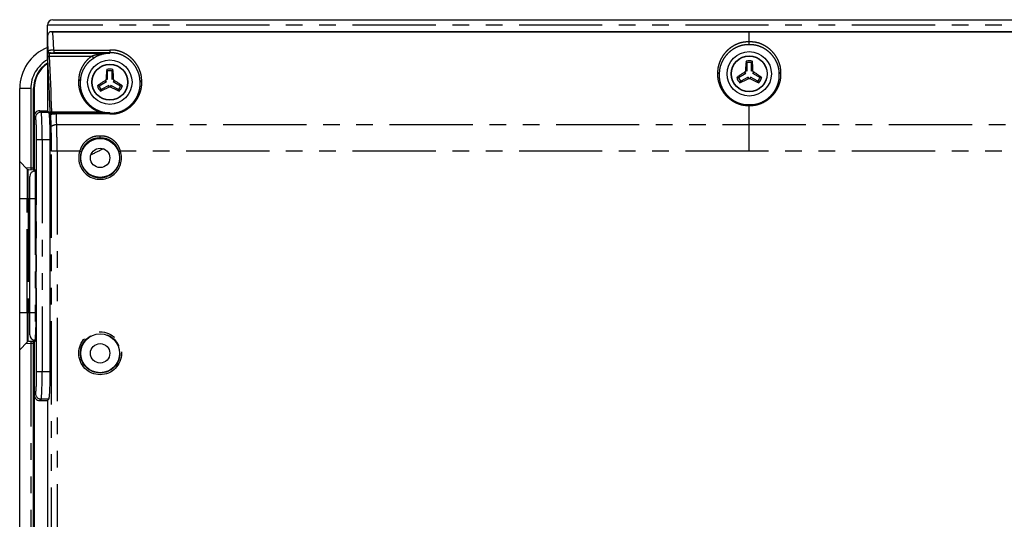
# Model space of a CAD drawing. Extents: x -341 to 649, y -320 to 274.
# Drawn here: x 249 to 338, y 9 to 54 of the extents above; entities that cross this region are included whole.
import ezdxf

# ---------------------------------------------------------------- set-up
doc = ezdxf.new("R2010")
doc.units = 0
doc.linetypes.add('PHANTOM', pattern=[15, 7.5, -1.5, 1.5, -1.5, 1.5, -1.5])
doc.layers.get('0').update_dxf_attribs({"linetype": 'CONTINUOUS'})

msp = doc.modelspace()

# ---------------------------------------------------------------- linework, layer by layer
at = {"color": 7, "linetype": 'CONTINUOUS'}
for p, q in [((251.487, 50.18), (251.487, 53.29)), ((251.987, 53.79), (391.487, 53.79)), ((251.842, 52.702), (391.487, 52.702)), ((391.487, 52.684), (251.977, 52.684)), ((251.487, 52.152), (251.487, 45.593)), ((252.067, 51.058), (257.112, 51.058)), ((251.666, 50.51), (255.522, 50.51)), ((314.537, 49.143), (314.537, 49.92)), ((314.937, 49.143), (314.937, 49.92)), ((256.912, 48.393), (256.912, 49.17)), ((257.312, 48.393), (257.312, 49.17)), ((313.766, 48.585), (314.439, 48.974)), ((315.035, 48.974), (315.708, 48.585)), ((256.141, 47.835), (256.814, 48.224)), ((257.41, 48.224), (258.083, 47.835)), ((314.639, 48.627), (313.966, 48.239)), ((315.508, 48.239), (314.835, 48.627)), ((248.987, -106.502), (248.987, 47.582)), ((250.237, 40.415), (250.237, 47.582)), ((250.287, 47.582), (250.287, 40.296)), ((257.014, 47.877), (256.341, 47.489)), ((257.883, 47.489), (257.21, 47.877)), ((250.786, 45.593), (251.487, 45.593)), ((251.616, 45.464), (251.487, 45.593)), ((251.88, 45.487), (256.259, 45.487)), ((257.112, 45.298), (252.297, 45.298)), ((251.74, 22.112), (251.74, 42.967)), ((248.987, 41.015), (249.669, 40.333)), ((249.987, 40.428), (249.554, 40.447)), ((249.767, 40.289), (250.238, 40.265)), ((250.238, 40.265), (250.283, 40.265)), ((250.339, 40.287), (250.287, 40.296)), ((250.337, 40.287), (250.337, 40.162)), ((250.358, 40.164), (250.358, 40.259)), ((250.372, 40.205), (250.372, 40.164)), ((249.887, 25.415), (249.887, 39.665)), ((250.474, 27.392), (250.474, 37.687)), ((250.338, 24.917), (250.338, 24.792)), ((250.357, 24.818), (250.358, 24.916)), ((250.372, 24.915), (250.372, 24.875)), ((248.987, 24.065), (249.669, 24.746)), ((249.554, 24.632), (249.987, 24.651)), ((249.979, 24.801), (249.767, 24.79)), ((250.238, 24.815), (249.979, 24.801)), ((250.237, -10.494), (250.237, 24.664)), ((250.283, 24.815), (250.238, 24.815)), ((250.339, 24.792), (250.287, 24.784)), ((250.287, 24.784), (250.287, -10.464)), ((251.616, 19.616), (251.487, 19.487)), ((250.287, 18.829), (250.248, 18.79)), ((250.248, 18.29), (250.248, 18.79)), ((250.248, 18.79), (250.287, 18.79)), ((250.786, 19.487), (251.487, 19.487)), ((251.487, 19.487), (251.487, -10.528)), ((250.248, 18.29), (250.287, 18.251)), ((250.248, 18.29), (250.287, 18.29)), ((250.287, 16.329), (250.248, 16.29)), ((250.248, 15.79), (250.248, 16.29)), ((250.248, 16.29), (250.287, 16.29)), ((250.248, 15.79), (250.287, 15.751)), ((250.248, 15.79), (250.287, 15.79))]:
    msp.add_line(p, q, dxfattribs=at)
at = {"color": 7, "linetype": 'PHANTOM'}
for p, q in [((391.487, 53.29), (251.487, 53.29)), ((314.737, 51.527), (314.737, 52.702)), ((251.556, 50.936), (251.526, 50.917)), ((251.676, 50.767), (251.706, 50.787)), ((251.676, 50.767), (257.112, 50.767)), ((252.067, 51.058), (252.067, 50.803)), ((257.112, 50.803), (252.067, 50.803)), ((257.112, 51.058), (257.112, 50.767)), ((314.306, 49.05), (314.439, 48.974)), ((314.537, 49.143), (314.404, 49.22)), ((315.07, 49.22), (314.937, 49.143)), ((315.035, 48.974), (315.168, 49.05)), ((256.681, 48.3), (256.814, 48.224)), ((256.912, 48.393), (256.779, 48.47)), ((257.445, 48.47), (257.312, 48.393)), ((257.41, 48.224), (257.543, 48.3)), ((314.639, 48.627), (314.639, 48.474)), ((314.835, 48.474), (314.835, 48.627)), ((249.987, 47.582), (248.987, 47.582)), ((249.987, 47.582), (249.987, 40.428)), ((250.287, 47.582), (250.237, 47.582)), ((257.014, 47.877), (257.014, 47.724)), ((257.21, 47.724), (257.21, 47.877)), ((250.915, 45.464), (250.786, 45.593)), ((250.915, 45.464), (251.616, 45.464)), ((251.743, 45.268), (251.792, 45.235)), ((251.942, 45.385), (251.892, 45.418)), ((256.259, 45.418), (251.892, 45.418)), ((252.297, 45.298), (252.297, 45.371)), ((252.297, 45.371), (257.112, 45.371)), ((256.259, 45.418), (256.259, 45.487)), ((257.112, 45.298), (257.112, 45.424)), ((314.737, 41.941), (314.737, 46.138)), ((250.287, 45.093), (250.416, 44.964)), ((252.326, 44.344), (391.487, 44.344)), ((250.515, 22.112), (250.515, 42.967)), ((251.74, 42.967), (250.515, 42.967)), ((251.014, 42.967), (251.014, 22.112)), ((256.237, 43.113), (256.237, 43.304)), ((251.855, -100.862), (251.855, 41.941)), ((254.403, 41.941), (251.855, 41.941)), ((252.355, 41.941), (252.355, 2.542)), ((254.546, 41.895), (254.403, 41.941)), ((258.071, 41.941), (257.928, 41.895)), ((391.487, 41.941), (258.071, 41.941)), ((249.666, 40.324), (249.665, 37.665)), ((249.666, 40.336), (249.666, 40.331)), ((249.666, 40.331), (249.666, 40.324)), ((249.763, 37.665), (249.764, 40.281)), ((249.764, 40.281), (249.764, 40.29)), ((249.987, 40.428), (249.979, 40.278)), ((250.237, 40.415), (249.987, 40.428)), ((250.387, 40.114), (250.387, 24.965)), ((249.887, 37.665), (248.987, 37.665)), ((249.665, 27.415), (249.665, 37.665)), ((249.763, 37.665), (249.763, 27.415)), ((250.474, 37.665), (249.887, 37.665)), ((248.987, 27.415), (249.887, 27.415)), ((249.665, 27.415), (249.666, 24.755)), ((249.764, 24.799), (249.763, 27.415)), ((249.887, 27.415), (250.474, 27.415)), ((249.666, 24.755), (249.666, 24.744)), ((249.764, 24.792), (249.764, 24.799)), ((249.764, 24.79), (249.764, 24.792)), ((249.979, 24.801), (249.987, 24.651)), ((249.987, 24.651), (250.237, 24.664)), ((249.987, 24.651), (249.987, -10.481)), ((250.515, 22.112), (251.74, 22.112)), ((250.416, 20.115), (250.287, 19.986)), ((250.786, 19.487), (250.915, 19.616)), ((251.616, 19.616), (250.915, 19.616))]:
    msp.add_line(p, q, dxfattribs=at)
at = {"color": 7, "linetype": 'CONTINUOUS'}
for points in [[(251.645, 52.627, 0.036047), (251.59, 52.561, 0.037113), (251.544, 52.488, 0.045812), (251.511, 52.408, 0.041657), (251.494, 52.324, 0.023077), (251.487, 52.239, 0.021022), (251.487, 52.152)], [(251.842, 52.702, 0.015201), (251.805, 52.702, 0.020128), (251.768, 52.7, 0.051053), (251.732, 52.693, 0.058725), (251.698, 52.678, 0.055037), (251.669, 52.655, 0.053159), (251.645, 52.627)], [(314.465, 50.059, 0.001401), (314.448, 49.92, 0.004687), (314.432, 49.78, 0.008101), (314.421, 49.641, 0.005588), (314.413, 49.5, 0.003024), (314.408, 49.36, 0.004134), (314.404, 49.22)], [(315.07, 49.22, 0.001111), (315.066, 49.36, 0.003129), (315.061, 49.5, 0.005662), (315.053, 49.641, 0.00608), (315.042, 49.78, 0.00624), (315.027, 49.92, 0.006171), (315.01, 50.059)], [(256.84, 49.309, 0.001401), (256.823, 49.17, 0.004687), (256.807, 49.03, 0.008101), (256.796, 48.891, 0.005588), (256.788, 48.75, 0.003024), (256.783, 48.61, 0.004134), (256.779, 48.47)], [(257.445, 48.47, 0.001111), (257.441, 48.61, 0.003129), (257.436, 48.75, 0.005662), (257.428, 48.891, 0.00608), (257.417, 49.03, 0.00624), (257.402, 49.17, 0.006171), (257.385, 49.309)], [(314.306, 49.05, 0.001111), (314.187, 48.977, 0.003129), (314.068, 48.902, 0.005662), (313.951, 48.825, 0.00608), (313.835, 48.746, 0.00624), (313.721, 48.664, 0.006171), (313.61, 48.579)], [(314.404, 49.22, -0.037754), (314.403, 49.185, -0.040581), (314.397, 49.151, -0.065133), (314.384, 49.118, -0.065003), (314.363, 49.091, -0.040415), (314.336, 49.069, -0.037993), (314.306, 49.05)], [(315.168, 49.05, -0.037754), (315.138, 49.069, -0.040581), (315.111, 49.091, -0.065132), (315.09, 49.118, -0.065003), (315.077, 49.151, -0.040416), (315.071, 49.185, -0.037994), (315.07, 49.22)], [(315.864, 48.579, 0.001402), (315.752, 48.663, 0.004686), (315.639, 48.746, 0.0081), (315.524, 48.826, 0.005587), (315.406, 48.902, 0.003025), (315.288, 48.977, 0.004135), (315.168, 49.05)], [(256.681, 48.3, 0.001111), (256.562, 48.227, 0.003129), (256.443, 48.152, 0.005662), (256.326, 48.075, 0.00608), (256.21, 47.996, 0.00624), (256.096, 47.914, 0.006171), (255.985, 47.829)], [(256.779, 48.47, -0.037754), (256.778, 48.435, -0.040581), (256.772, 48.401, -0.065133), (256.759, 48.368, -0.065003), (256.738, 48.341, -0.040415), (256.711, 48.319, -0.037993), (256.681, 48.3)], [(257.543, 48.3, -0.037754), (257.513, 48.319, -0.040581), (257.486, 48.341, -0.065132), (257.465, 48.368, -0.065003), (257.452, 48.401, -0.040416), (257.446, 48.435, -0.037994), (257.445, 48.47)], [(258.239, 47.829, 0.001402), (258.127, 47.913, 0.004686), (258.014, 47.996, 0.0081), (257.899, 48.076, 0.005587), (257.781, 48.152, 0.003025), (257.663, 48.227, 0.004135), (257.543, 48.3)], [(313.882, 48.107, 0.001401), (314.011, 48.162, 0.004686), (314.14, 48.218, 0.0081), (314.267, 48.278, 0.005588), (314.392, 48.341, 0.003024), (314.516, 48.407, 0.004135), (314.639, 48.474)], [(314.835, 48.474, 0.001111), (314.959, 48.407, 0.003129), (315.083, 48.342, 0.005662), (315.208, 48.278, 0.00608), (315.334, 48.218, 0.00624), (315.462, 48.161, 0.006171), (315.592, 48.107)], [(256.257, 47.357, 0.001401), (256.386, 47.412, 0.004686), (256.515, 47.468, 0.0081), (256.642, 47.528, 0.005588), (256.767, 47.591, 0.003024), (256.891, 47.657, 0.004135), (257.014, 47.724)], [(257.21, 47.724, 0.001111), (257.334, 47.657, 0.003129), (257.458, 47.592, 0.005662), (257.583, 47.528, 0.00608), (257.709, 47.468, 0.00624), (257.837, 47.411, 0.006171), (257.967, 47.357)], [(251.014, 42.967), (251.014, 43.076), (251.014, 43.185), (251.014, 43.294), (251.013, 43.403), (251.013, 43.511), (251.011, 43.62), (251.01, 43.729), (251.009, 43.838), (251.007, 43.946), (251.005, 44.055), (251.002, 44.164), (251, 44.273), (250.997, 44.382), (250.993, 44.49), (250.99, 44.599), (250.985, 44.708), (250.98, 44.817), (250.975, 44.925, 0.002103), (250.969, 45.034, 0.003302), (250.962, 45.142, 0.004033), (250.953, 45.251, 0.012544), (250.94, 45.359, 0.085677), (250.915, 45.464)], [(251.74, 42.967), (251.74, 43.076), (251.74, 43.185), (251.739, 43.294), (251.739, 43.403), (251.738, 43.512), (251.736, 43.621), (251.735, 43.73), (251.733, 43.839), (251.73, 43.948), (251.728, 44.057), (251.725, 44.165), (251.721, 44.274), (251.718, 44.383), (251.714, 44.492), (251.709, 44.601), (251.703, 44.71), (251.697, 44.819, 0.0017), (251.691, 44.927, 0.00266), (251.683, 45.036, 0.004092), (251.674, 45.144, 0.00522), (251.663, 45.253, 0.015244), (251.647, 45.361, 0.104488), (251.616, 45.464)], [(251.826, 44.104, -0.1164), (251.83, 44.172, -0.163299), (251.873, 44.223, -0.047085), (251.933, 44.254, -0.009787), (251.996, 44.28, -0.011903), (252.06, 44.303, -0.017409), (252.124, 44.322, -0.028063), (252.191, 44.336, -0.021614), (252.258, 44.343, -0.017304), (252.326, 44.344)], [(252.355, 41.941, 0.000336), (252.354, 42.342, 0.000875), (252.353, 42.742, 0.001548), (252.35, 43.143, 0.001662), (252.345, 43.543, 0.001707), (252.337, 43.944, 0.001689), (252.326, 44.344)], [(250.474, 37.687), (250.474, 37.801), (250.474, 37.915), (250.474, 38.028), (250.473, 38.142), (250.472, 38.255), (250.471, 38.369), (250.469, 38.483), (250.467, 38.596), (250.464, 38.71), (250.462, 38.823), (250.459, 38.937), (250.455, 39.051), (250.451, 39.164), (250.447, 39.278), (250.442, 39.391, 0.00162), (250.436, 39.505, 0.001613), (250.43, 39.618, 0.001646), (250.423, 39.731, 0.002616), (250.415, 39.845, 0.004159), (250.405, 39.958, 0.005935), (250.393, 40.071, 0.015849), (250.377, 40.183, 0.145854), (250.339, 40.287)], [(250.339, 24.792, 0.146169), (250.377, 24.896, 0.015883), (250.393, 25.008, 0.005938), (250.405, 25.121, 0.004162), (250.415, 25.235, 0.002618), (250.423, 25.348, 0.001647), (250.43, 25.461, 0.001613), (250.436, 25.575, 0.00162), (250.442, 25.688), (250.447, 25.802), (250.451, 25.915), (250.455, 26.029), (250.459, 26.143), (250.462, 26.256), (250.464, 26.37), (250.467, 26.483), (250.469, 26.597), (250.471, 26.711), (250.472, 26.824), (250.473, 26.938), (250.474, 27.051), (250.474, 27.165), (250.474, 27.279), (250.474, 27.392)], [(250.915, 19.616, 0.085689), (250.94, 19.721, 0.012546), (250.953, 19.829, 0.004034), (250.962, 19.937, 0.003302), (250.969, 20.046, 0.002103), (250.975, 20.154), (250.98, 20.263), (250.985, 20.372), (250.99, 20.48), (250.993, 20.589), (250.997, 20.698), (251, 20.807), (251.002, 20.915), (251.005, 21.024), (251.007, 21.133), (251.009, 21.242), (251.01, 21.35), (251.011, 21.459), (251.013, 21.568), (251.013, 21.677), (251.014, 21.786), (251.014, 21.894), (251.014, 22.003), (251.014, 22.112)], [(251.616, 19.616, 0.104504), (251.647, 19.719, 0.015247), (251.663, 19.827, 0.00522), (251.674, 19.935, 0.004092), (251.683, 20.043, 0.002661), (251.691, 20.152, 0.0017), (251.697, 20.261), (251.703, 20.37), (251.709, 20.478), (251.714, 20.587), (251.718, 20.696), (251.721, 20.805), (251.725, 20.914), (251.728, 21.023), (251.73, 21.132), (251.733, 21.241), (251.735, 21.35), (251.736, 21.458), (251.738, 21.567), (251.739, 21.676), (251.739, 21.785), (251.74, 21.894), (251.74, 22.003), (251.74, 22.112)]]:
    msp.add_lwpolyline(points, format="xyb", dxfattribs=at)
for points in [[(251.977, 52.684), (251.955, 52.689), (251.933, 52.694), (251.91, 52.699), (251.888, 52.701), (251.864, 52.702), (251.842, 52.702)], [(314.639, 48.474), (314.654, 48.482), (314.669, 48.489), (314.686, 48.495), (314.703, 48.498), (314.72, 48.498), (314.737, 48.498)], [(314.737, 48.498), (314.754, 48.498), (314.771, 48.498), (314.788, 48.495), (314.804, 48.489), (314.82, 48.482), (314.835, 48.474)], [(257.014, 47.724), (257.029, 47.732), (257.044, 47.739), (257.061, 47.745), (257.078, 47.748), (257.095, 47.748), (257.112, 47.748)], [(257.112, 47.748), (257.129, 47.748), (257.146, 47.748), (257.163, 47.745), (257.179, 47.739), (257.195, 47.732), (257.21, 47.724)], [(250.238, 40.265), (250.238, 40.272), (250.238, 40.281), (250.238, 40.289), (250.238, 40.298), (250.237, 40.306), (250.237, 40.314), (250.237, 40.323), (250.237, 40.331), (250.237, 40.339), (250.237, 40.348), (250.237, 40.356), (250.237, 40.364), (250.237, 40.373), (250.237, 40.381), (250.237, 40.39), (250.237, 40.399), (250.237, 40.407), (250.237, 40.415)], [(250.237, 24.664), (250.237, 24.673), (250.237, 24.681), (250.237, 24.69), (250.237, 24.698), (250.237, 24.706), (250.237, 24.714), (250.237, 24.723), (250.237, 24.731), (250.237, 24.739), (250.237, 24.747), (250.237, 24.755), (250.237, 24.764), (250.237, 24.772), (250.237, 24.78), (250.238, 24.789), (250.238, 24.796), (250.238, 24.805), (250.238, 24.813)]]:
    msp.add_lwpolyline(points, dxfattribs=at)
at = {"color": 7, "linetype": 'PHANTOM'}
for points in [[(314.737, 51.786, 0.024497), (314.442, 51.782, 0.029644), (314.149, 51.747, 0.033635), (313.863, 51.675, 0.027421), (313.588, 51.568, 0.023602), (313.325, 51.434, 0.025167), (313.076, 51.275, 0.026147), (312.845, 51.091, 0.025519), (312.634, 50.885, 0.025442), (312.446, 50.658, 0.02598), (312.281, 50.413, 0.025118), (312.143, 50.152, 0.023774), (312.03, 49.879, 0.029086), (311.947, 49.596, 0.032172), (311.899, 49.305, 0.024473), (311.885, 49.01)], [(312.035, 48.915, -0.024241), (312.049, 49.193, -0.032581), (312.094, 49.468, -0.029188), (312.174, 49.735, -0.023777), (312.281, 49.992, -0.025257), (312.413, 50.237, -0.026017), (312.569, 50.468, -0.025414), (312.749, 50.681, -0.025501), (312.949, 50.875, -0.026084), (313.167, 51.048, -0.024935), (313.403, 51.197, -0.023403), (313.651, 51.323, -0.027495), (313.912, 51.423, -0.03363), (314.182, 51.491, -0.029255), (314.458, 51.523, -0.024346), (314.737, 51.527)], [(314.737, 51.786, -0.024561), (315.032, 51.782, -0.029657), (315.325, 51.747, -0.0336), (315.611, 51.675, -0.027418), (315.886, 51.568, -0.023618), (316.149, 51.434, -0.025169), (316.398, 51.275, -0.026141), (316.629, 51.091, -0.025518), (316.84, 50.885, -0.025444), (317.029, 50.658, -0.025984), (317.193, 50.413, -0.025115), (317.332, 50.152, -0.02376), (317.444, 49.879, -0.029102), (317.528, 49.596, -0.032193), (317.575, 49.305, -0.024405), (317.589, 49.01)], [(314.737, 51.527, -0.024349), (315.016, 51.523, -0.029273), (315.292, 51.491, -0.033581), (315.562, 51.423, -0.027457), (315.822, 51.323, -0.023417), (316.071, 51.197, -0.024961), (316.306, 51.048, -0.026081), (316.525, 50.876, -0.025491), (316.725, 50.682, -0.025422), (316.904, 50.468, -0.026026), (317.061, 50.238, -0.025242), (317.193, 49.992, -0.023772), (317.3, 49.735, -0.029214), (317.38, 49.468, -0.032589), (317.425, 49.193, -0.024245), (317.439, 48.915)], [(251.516, 50.402), (251.515, 50.428), (251.514, 50.454), (251.513, 50.48), (251.512, 50.506), (251.512, 50.531), (251.511, 50.557), (251.511, 50.583), (251.511, 50.609), (251.511, 50.635), (251.511, 50.66), (251.511, 50.686), (251.512, 50.712), (251.512, 50.738), (251.513, 50.764), (251.514, 50.789), (251.515, 50.815), (251.516, 50.841), (251.518, 50.867), (251.52, 50.893, -0.044883), (251.526, 50.917)], [(252.067, 51.058), (252.028, 51.058), (251.99, 51.057), (251.951, 51.056), (251.912, 51.053), (251.874, 51.049), (251.835, 51.044), (251.797, 51.038), (251.759, 51.031), (251.721, 51.023), (251.683, 51.014, 0.019219), (251.646, 51.002, 0.024247), (251.61, 50.987, 0.052147), (251.577, 50.968, 0.200957), (251.556, 50.936)], [(251.666, 50.51), (251.664, 50.525), (251.663, 50.54), (251.662, 50.555), (251.661, 50.571), (251.661, 50.586), (251.661, 50.601), (251.661, 50.617), (251.661, 50.632), (251.661, 50.647), (251.662, 50.662), (251.662, 50.678), (251.663, 50.693), (251.664, 50.708), (251.665, 50.723), (251.667, 50.738), (251.67, 50.754, -0.103554), (251.675, 50.767)], [(251.706, 50.787, -0.061221), (251.731, 50.792, -0.037852), (251.757, 50.795), (251.782, 50.796), (251.808, 50.798), (251.834, 50.799), (251.86, 50.8), (251.886, 50.8), (251.912, 50.801), (251.938, 50.802), (251.964, 50.802), (251.99, 50.803), (252.016, 50.803), (252.041, 50.803), (252.067, 50.803)], [(256.302, 50.702, 0.005537), (256.203, 50.686, 0.004921), (256.104, 50.669, 0.007126), (256.005, 50.649, 0.008605), (255.907, 50.626, 0.006448), (255.81, 50.6, 0.004169), (255.713, 50.572, 0.005303), (255.617, 50.542, 0.008461), (255.522, 50.51)], [(255.608, 50.28, -0.00858), (255.722, 50.358, -0.009821), (255.839, 50.432, -0.020221), (255.96, 50.498, -0.02087), (256.085, 50.554, -0.012472), (256.215, 50.601, -0.011781), (256.346, 50.643)], [(257.112, 50.767, 0.001589), (256.977, 50.766, 0.006072), (256.841, 50.763, 0.011201), (256.706, 50.756, 0.00962), (256.571, 50.742, 0.007673), (256.436, 50.724, 0.008434), (256.302, 50.702)], [(256.346, 50.643, -0.272151), (256.338, 50.645), (256.33, 50.652), (256.324, 50.659), (256.319, 50.667), (256.314, 50.676), (256.31, 50.684), (256.306, 50.693), (256.302, 50.702)], [(257.112, 51.058, -0.024509), (257.41, 51.054, -0.029835), (257.705, 51.019, -0.03339), (257.993, 50.945, -0.027201), (258.271, 50.838, -0.023732), (258.536, 50.702, -0.025321), (258.787, 50.542, -0.02616), (259.02, 50.357, -0.02554), (259.232, 50.148, -0.025506), (259.422, 49.919, -0.026049), (259.588, 49.672, -0.025081), (259.727, 49.409, -0.023809), (259.841, 49.133, -0.029277), (259.924, 48.848, -0.032144), (259.971, 48.554, -0.024381), (259.985, 48.256)], [(257.112, 50.803, -0.024314), (257.393, 50.799, -0.029464), (257.672, 50.766, -0.03335), (257.945, 50.697, -0.027223), (258.207, 50.596, -0.023532), (258.458, 50.469, -0.025125), (258.695, 50.319, -0.026106), (258.916, 50.145, -0.025515), (259.118, 49.949, -0.025491), (259.298, 49.733, -0.026095), (259.456, 49.5, -0.025203), (259.588, 49.252, -0.023823), (259.696, 48.993, -0.029397), (259.776, 48.723, -0.032524), (259.821, 48.446, -0.024253), (259.835, 48.165)], [(251.516, 50.402, -0.069695), (251.518, 50.425, -0.072483), (251.527, 50.446, -0.064572), (251.541, 50.464, -0.041221), (251.558, 50.478), (251.578, 50.49), (251.599, 50.5, -0.039832), (251.621, 50.506), (251.644, 50.509), (251.666, 50.51)], [(255.522, 50.51, 0.024448), (255.289, 50.347, 0.028179), (255.073, 50.162, 0.033512), (254.884, 49.951, 0.027033), (254.721, 49.719, 0.021081), (254.58, 49.472, 0.02564), (254.463, 49.212, 0.032414), (254.376, 48.942, 0.028282), (254.325, 48.663, 0.023146), (254.301, 48.38)], [(254.45, 48.277, -0.023441), (254.473, 48.544, -0.028549), (254.523, 48.807, -0.032404), (254.605, 49.061, -0.025546), (254.716, 49.304, -0.02107), (254.85, 49.537, -0.027271), (255.005, 49.756, -0.033862), (255.185, 49.954, -0.027877), (255.388, 50.128, -0.023908), (255.608, 50.28)], [(255.608, 50.28, 0.145745), (255.623, 50.298, 0.092382), (255.627, 50.32, 0.039134), (255.626, 50.343), (255.622, 50.365), (255.616, 50.387), (255.608, 50.408), (255.597, 50.428), (255.585, 50.448), (255.572, 50.466), (255.556, 50.482), (255.539, 50.497), (255.522, 50.51)], [(314.737, 46.069, -0.025226), (314.431, 46.073, -0.031009), (314.127, 46.111, -0.034085), (313.831, 46.19, -0.027879), (313.547, 46.304, -0.0248), (313.276, 46.447, -0.026419), (313.021, 46.618, -0.027192), (312.786, 46.814, -0.026554), (312.574, 47.035, -0.026503), (312.386, 47.277, -0.027046), (312.224, 47.537, -0.026153), (312.092, 47.813, -0.024556), (311.988, 48.101, -0.029938), (311.916, 48.399, -0.033619), (311.883, 48.704, -0.024181), (311.885, 49.01)], [(311.885, 49.01), (311.907, 49.01), (311.928, 49.007), (311.95, 49.002), (311.97, 48.994), (311.989, 48.984), (312.008, 48.972, -0.067597), (312.023, 48.956, -0.081867), (312.032, 48.936, -0.086022), (312.035, 48.915)], [(314.737, 46.138, -0.025041), (314.447, 46.142, -0.03068), (314.16, 46.178, -0.034076), (313.88, 46.251, -0.027938), (313.611, 46.359, -0.024658), (313.354, 46.494, -0.026288), (313.113, 46.654, -0.027209), (312.89, 46.839, -0.026612), (312.688, 47.047, -0.026556), (312.51, 47.276, -0.027095), (312.357, 47.522, -0.026387), (312.231, 47.783, -0.02485), (312.132, 48.055, -0.029877), (312.064, 48.337, -0.033781), (312.033, 48.625, -0.024986), (312.035, 48.915)], [(314.737, 46.069, 0.025257), (315.043, 46.073, 0.031013), (315.347, 46.111, 0.034069), (315.643, 46.19, 0.027879), (315.927, 46.304, 0.024806), (316.198, 46.447, 0.026419), (316.453, 46.618, 0.027189), (316.688, 46.814, 0.026554), (316.9, 47.035, 0.026504), (317.088, 47.277, 0.027048), (317.25, 47.537, 0.026151), (317.382, 47.813, 0.024547), (317.486, 48.101, 0.029948), (317.558, 48.399, 0.033635), (317.591, 48.704, 0.024132), (317.589, 49.01)], [(317.439, 48.915, -0.024982), (317.442, 48.625, -0.033769), (317.41, 48.337, -0.02985), (317.342, 48.056, -0.024856), (317.243, 47.783, -0.026403), (317.118, 47.522, -0.027083), (316.965, 47.276, -0.026546), (316.786, 47.048, -0.026623), (316.584, 46.839, -0.027216), (316.362, 46.654, -0.026261), (316.12, 46.494, -0.024638), (315.864, 46.359, -0.027976), (315.594, 46.251, -0.034133), (315.314, 46.178, -0.030662), (315.027, 46.142, -0.025036), (314.737, 46.138)], [(317.589, 49.01), (317.567, 49.01), (317.546, 49.007), (317.524, 49.002), (317.504, 48.994), (317.485, 48.984), (317.466, 48.972, 0.067598), (317.451, 48.956, 0.081867), (317.442, 48.936, 0.086022), (317.439, 48.915)], [(256.259, 45.487, -0.021212), (256.02, 45.566, -0.025976), (255.789, 45.667, -0.028388), (255.571, 45.793, -0.023147), (255.367, 45.941, -0.020603), (255.176, 46.107, -0.022023), (255.001, 46.287, -0.022621), (254.842, 46.483, -0.022097), (254.701, 46.692, -0.022112), (254.579, 46.913, -0.022622), (254.477, 47.143, -0.021688), (254.397, 47.382, -0.020412), (254.336, 47.627, -0.025387), (254.298, 47.876, -0.028018), (254.288, 48.128, -0.019823), (254.301, 48.38)], [(254.301, 48.38), (254.323, 48.378), (254.345, 48.375), (254.367, 48.37), (254.387, 48.361), (254.407, 48.35), (254.425, 48.337, -0.068218), (254.44, 48.32, -0.0824), (254.449, 48.299, -0.086722), (254.45, 48.277)], [(257.112, 45.424, -0.025038), (256.826, 45.428, -0.030671), (256.542, 45.463, -0.03408), (256.266, 45.536, -0.027946), (256.001, 45.642, -0.024656), (255.747, 45.775, -0.026285), (255.509, 45.933, -0.027213), (255.289, 46.116, -0.026616), (255.09, 46.321, -0.026559), (254.913, 46.547, -0.027097), (254.762, 46.79, -0.0264), (254.638, 47.047, -0.024859), (254.541, 47.316, -0.029864), (254.473, 47.594, -0.033794), (254.443, 47.879, -0.02499), (254.445, 48.165)], [(257.112, 45.298, 0.024231), (257.42, 45.303, 0.030959), (257.726, 45.341, 0.034214), (258.023, 45.42, 0.027633), (258.309, 45.536, 0.024698), (258.582, 45.679, 0.026473), (258.839, 45.85, 0.027172), (259.075, 46.048, 0.026512), (259.289, 46.27, 0.026491), (259.479, 46.513, 0.027048), (259.641, 46.775, 0.02605), (259.775, 47.052, 0.024569), (259.88, 47.342, 0.030072), (259.953, 47.642, 0.033425), (259.987, 47.948, 0.024282), (259.985, 48.256)], [(257.112, 45.371, 0.024966), (257.404, 45.376, 0.030796), (257.693, 45.412, 0.033816), (257.975, 45.486, 0.027667), (258.245, 45.594, 0.024698), (258.504, 45.73, 0.026356), (258.747, 45.891, 0.027142), (258.972, 46.077, 0.026564), (259.175, 46.286, 0.026554), (259.355, 46.516, 0.027105), (259.509, 46.763, 0.026274), (259.636, 47.025, 0.024822), (259.736, 47.3, 0.030043), (259.805, 47.583, 0.033636), (259.837, 47.873, 0.024952), (259.835, 48.165)], [(259.985, 48.256), (259.964, 48.256), (259.942, 48.254), (259.921, 48.249), (259.901, 48.242), (259.882, 48.232), (259.863, 48.22, 0.066822), (259.848, 48.205, 0.08442), (259.838, 48.186, 0.09356), (259.835, 48.165)], [(251.73, 45.406, -0.115127), (251.734, 45.426, -0.086715), (251.745, 45.444, -0.060958), (251.762, 45.456), (251.78, 45.466), (251.799, 45.474), (251.819, 45.481), (251.839, 45.484), (251.86, 45.486), (251.88, 45.487)], [(252.297, 45.298), (252.261, 45.298), (252.224, 45.298), (252.187, 45.297), (252.15, 45.295), (252.113, 45.294), (252.077, 45.291), (252.04, 45.288), (252.003, 45.285), (251.966, 45.281), (251.93, 45.277), (251.893, 45.271), (251.857, 45.264, 0.029544), (251.822, 45.254, 0.22133), (251.792, 45.235)], [(251.892, 45.418), (251.89, 45.42, -0.09316), (251.884, 45.44, -0.025144), (251.88, 45.478), (251.88, 45.487, -1)], [(252.297, 45.371), (252.274, 45.371), (252.25, 45.371), (252.227, 45.371), (252.203, 45.372), (252.179, 45.372), (252.155, 45.372), (252.132, 45.373), (252.108, 45.373), (252.084, 45.374), (252.06, 45.375), (252.037, 45.376), (252.013, 45.377), (251.989, 45.379), (251.965, 45.38, -0.044465), (251.943, 45.385)], [(250.515, 42.967), (250.515, 43.054), (250.515, 43.142), (250.515, 43.229), (250.514, 43.316), (250.513, 43.403), (250.512, 43.49), (250.511, 43.577), (250.509, 43.664), (250.507, 43.752), (250.505, 43.839), (250.503, 43.926), (250.5, 44.013), (250.497, 44.1), (250.494, 44.187), (250.49, 44.274), (250.486, 44.361), (250.481, 44.448), (250.476, 44.535, 0.002648), (250.469, 44.622, 0.004133), (250.462, 44.709, 0.005093), (250.453, 44.796, 0.015638), (250.441, 44.882, 0.105452), (250.416, 44.964)], [(256.237, 43.304, 0.033962), (255.962, 43.299, 0.040404), (255.69, 43.255, 0.047336), (255.432, 43.163, 0.037422), (255.192, 43.029, 0.029856), (254.972, 42.863, 0.036569), (254.775, 42.671, 0.045424), (254.613, 42.449, 0.038233), (254.491, 42.202, 0.031808), (254.403, 41.941)], [(254.546, 41.895, -0.033114), (254.628, 42.131, -0.039484), (254.743, 42.355, -0.04633), (254.894, 42.554, -0.036678), (255.077, 42.725, -0.02952), (255.281, 42.871, -0.036539), (255.502, 42.99, -0.045805), (255.739, 43.071, -0.038718), (255.986, 43.109, -0.032361), (256.237, 43.113)], [(258.071, 41.941, 0.031669), (257.983, 42.202, 0.038248), (257.861, 42.449, 0.045439), (257.699, 42.67, 0.036536), (257.503, 42.863, 0.029796), (257.283, 43.028, 0.037441), (257.043, 43.163, 0.047334), (256.784, 43.255, 0.040393), (256.513, 43.299, 0.034119), (256.237, 43.304)], [(256.237, 43.113, -0.03237), (256.488, 43.109, -0.038784), (256.736, 43.071, -0.045751), (256.972, 42.99, -0.036419), (257.193, 42.872, -0.029521), (257.397, 42.725, -0.036801), (257.58, 42.553, -0.046386), (257.732, 42.354, -0.039415), (257.846, 42.131, -0.033103), (257.928, 41.895)], [(250.416, 20.115, 0.105474), (250.441, 20.197, 0.015642), (250.453, 20.284, 0.005093), (250.462, 20.37, 0.004134), (250.469, 20.457, 0.002648), (250.476, 20.544), (250.481, 20.631), (250.486, 20.718), (250.49, 20.805), (250.494, 20.892), (250.497, 20.979), (250.5, 21.066), (250.503, 21.154), (250.505, 21.241), (250.507, 21.328), (250.509, 21.415), (250.511, 21.502), (250.512, 21.589), (250.513, 21.676), (250.514, 21.764), (250.515, 21.851), (250.515, 21.938), (250.515, 22.025), (250.515, 22.112)]]:
    msp.add_lwpolyline(points, format="xyb", dxfattribs=at)
for points in [[(251.743, 45.268), (251.739, 45.278), (251.737, 45.288), (251.736, 45.298), (251.735, 45.308), (251.734, 45.318), (251.734, 45.328), (251.733, 45.338), (251.732, 45.348), (251.732, 45.358), (251.731, 45.368), (251.731, 45.378), (251.73, 45.387), (251.73, 45.397), (251.73, 45.406)], [(256.85, 45.421), (256.844, 45.422), (256.839, 45.43)], [(256.839, 45.43), (256.884, 45.427), (256.93, 45.426), (256.975, 45.424), (257.021, 45.423), (257.067, 45.423), (257.112, 45.424)], [(256.85, 45.421), (256.894, 45.421), (256.938, 45.422), (256.981, 45.422), (257.025, 45.422), (257.069, 45.423), (257.112, 45.424)]]:
    msp.add_lwpolyline(points, dxfattribs=at)
at = {"color": 7, "linetype": 'CONTINUOUS'}
for centre, radius in [((314.737, 48.915), 2), ((257.112, 48.165), 2), ((257.112, 48.165), 1.625), ((257.112, 48.165), 1.603), ((314.737, 48.915), 1.625), ((314.737, 48.915), 1.603), ((256.237, 41.34), 1.75), ((256.237, 41.34), 0.875), ((256.237, 23.74), 1.75), ((256.237, 23.74), 0.875)]:
    msp.add_circle(centre, radius, dxfattribs=at)
at = {"color": 7, "linetype": 'PHANTOM'}
for radius in [1.93, 1.78]:
    msp.add_circle((256.237, 23.74), radius, dxfattribs=at)
at = {"color": 7, "linetype": 'CONTINUOUS'}
for centre, radius, start, end in [((251.987, 53.29), 0.5, 90, 180), ((63.646, 41.439), 188.666, 2.92251, 3.41695), ((76.884, 41.678), 174.917, 3.03417, 3.4331), ((252.987, 47.582), 4, 112.02431, 180), ((252.987, 47.582), 2.75, 123.05665, 180), ((252.987, 47.582), 2.7, 123.74899, 180), ((-3.486, 37.128), 255.503, 1.8748, 3.0022), ((314.737, 48.915), 1.176, 76.60413, 103.39587), ((284.609, 34.394), 33.716, 27.41924, 27.68568), ((314.737, 48.915), 1.025, 78.74815, 101.25185), ((344.865, 34.394), 33.716, 152.31432, 152.58076), ((257.112, 48.165), 1.176, 76.60413, 103.39587), ((226.984, 33.644), 33.716, 27.41924, 27.68568), ((257.112, 48.165), 1.025, 78.74815, 101.25185), ((287.24, 33.644), 33.716, 152.31432, 152.58076), ((312.248, 82.267), 33.716, 272.31432, 272.58076), ((314.737, 48.915), 1.176, 196.60413, 223.39587), ((314.737, 48.915), 1.025, 198.74815, 221.25185), ((342.376, 30.083), 33.716, 147.41924, 147.68568), ((314.737, 48.915), 1.025, 318.74815, 341.25185), ((287.098, 30.083), 33.716, 32.31432, 32.58076), ((314.737, 48.915), 1.176, 316.60413, 343.39587), ((317.226, 82.267), 33.716, 267.41924, 267.68568), ((254.623, 81.517), 33.716, 272.31432, 272.58076), ((257.112, 48.165), 1.176, 196.60413, 223.39587), ((257.112, 48.165), 1.025, 198.74815, 221.25185), ((284.751, 29.333), 33.716, 147.41924, 147.68568), ((257.112, 48.165), 1.025, 318.74815, 341.25185), ((229.473, 29.333), 33.716, 32.31432, 32.58076), ((257.112, 48.165), 1.176, 316.60413, 343.39587), ((259.601, 81.517), 33.716, 267.41924, 267.68568), ((250.786, 45.094), 0.499, 89.97175, 180.02825), ((-131.418, 33.509), 383.896, 1.61737, 1.75982), ((249.775, 40.439), 0.15, 223.6587, 265.98728), ((250.387, 39.665), 0.5, 90.86013, 180), ((250.387, 25.415), 0.5, 180, 269.13986), ((249.775, 24.64), 0.15, 58.07288, 66.55744), ((250.786, 19.986), 0.499, 179.97063, 270.02937)]:
    msp.add_arc(centre, radius, start, end, dxfattribs=at)
at = {"color": 7, "linetype": 'PHANTOM'}
for centre, radius, start, end in [((251.677, 50.917), 0.15, 180.10055, 269.85276), ((251.706, 50.937), 0.15, 180.10055, 269.85276), ((257.145, 48.136), 2.632, 90.71485, 107.66418), ((252.987, 47.582), 3, 120, 179.99983), ((-0.985, 37.09), 252.851, 1.88463, 3.01792), ((257.093, 48.084), 2.65, 175.82049, 178.25092), ((250.917, 44.963), 0.501, 90.18569, 179.81431), ((251.893, 45.268), 0.15, 90.14724, 179.89944), ((251.942, 45.235), 0.15, 90.14724, 179.89944), ((257.126, 51.293), 5.87, 261.50854, 267.19273), ((256.25, 110.969), 65.551, 270.00815, 270.52424), ((-111.749, 33.673), 363.725, 1.6434, 1.8217), ((177.849, 42.03), 74.006, 359.93154, 1.60606), ((256.237, 41.34), 1.93, 161.83698, 18.16303), ((256.237, 41.34), 1.78, 161.83694, 18.16306), ((265.614, 21.824), 22.262, 114.02701, 117.30005), ((250.917, 20.116), 0.501, 180.18569, 269.81431)]:
    msp.add_arc(centre, radius, start, end, dxfattribs=at)

doc.saveas('drawing.dxf')
